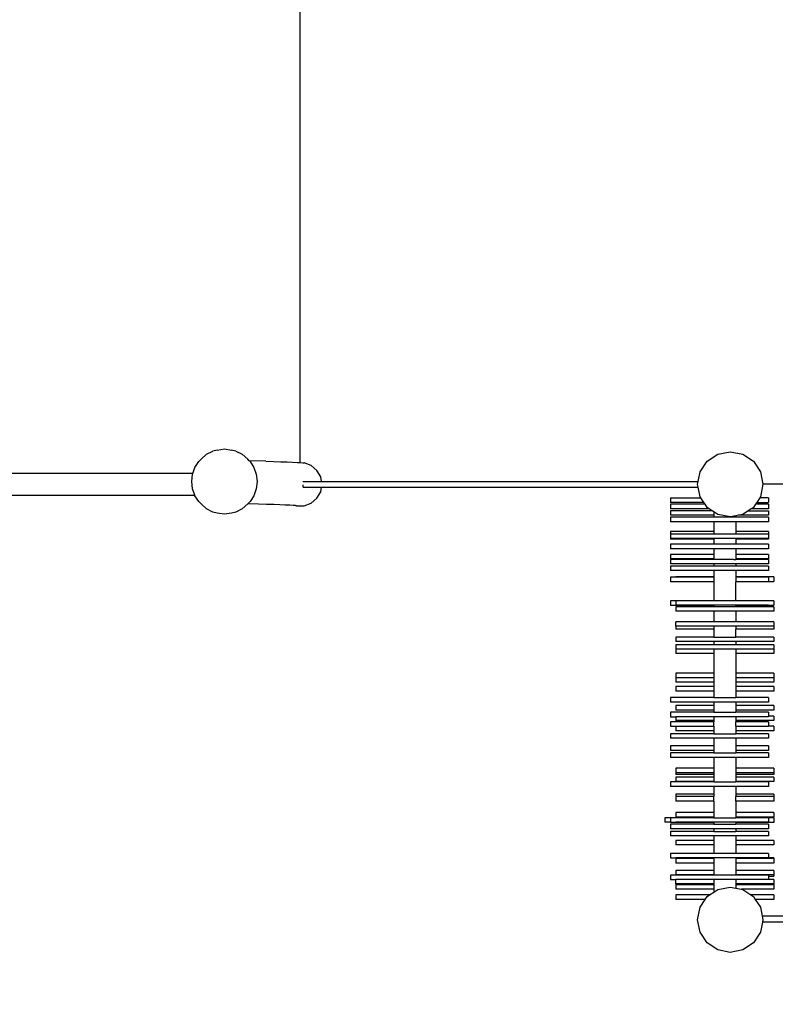
# Model space of a CAD drawing. Units: millimetres. Extents: x -5374 to 5631, y -8390 to 6962.
# Drawn here: x -1557 to -170, y -3212 to -1402 of the extents above; entities that cross this region are included whole.
import ezdxf

# ---------------------------------------------------------------- set-up
doc = ezdxf.new("R2010")
doc.units = ezdxf.units.MM
doc.layers.add('InterSystem - drawing', color=7, linetype='Continuous')
doc.layers.add('InterSystem-dimension', color=7, linetype='Continuous')
doc.styles.add('arial', font='arial.ttf')
doc.dimstyles.new('IS_1-50(mm)', dxfattribs={"dimtxt": 100, "dimasz": 100, "dimexe": 10, "dimexo": 50, "dimgap": 10, "dimtad": 1, "dimdec": 0, "dimrnd": 0.5, "dimzin": 0, "dimtxsty": 'arial', "dimcen": 50, "dimclrd": 256, "dimclre": 256, "dimclrt": 256, "dimadec": 1, "dimazin": 0, "dimtfac": 1, "dimtdec": 0, "dimtmove": 0, "dimatfit": 3, "dimfxl": 0, "dimtolj": 1, "dimtzin": 0, "dimlwd": -1, "dimlwe": -1, "dimarcsym": 0})

# ---------------------------------------------------------------- blocks, each defined once
blk = doc.blocks.new('*D4')
at = {"layer": 'Defpoints', "color": 0, "transparency": 16777216}
for p in [(-3036.6, -2256.1), (3323.2, -2256.1), (3323.2, -3379.1)]:
    blk.add_point(p, dxfattribs=at)
at = {"layer": 'InterSystem-dimension', "transparency": 16777216}
for p, q in [((-3036.6, -2306.1), (-3036.6, -3389.1)), ((3323.2, -2306.1), (3323.2, -3389.1)), ((-2936.6, -3379.1), (3223.2, -3379.1))]:
    blk.add_line(p, q, dxfattribs=at)
for points in [[(-2936.6, -3362.5), (-2936.6, -3395.8), (-3036.6, -3379.1)], [(3223.2, -3362.5), (3223.2, -3395.8), (3323.2, -3379.1)]]:
    blk.add_solid(points, dxfattribs=at)
at = {"layer": 'InterSystem-dimension', "transparency": 16777216, "insert": (143.3, -3318), "char_height": 100, "attachment_point": 5, "style": 'arial'}
blk.add_mtext('\\A1;6360', dxfattribs=at)
blk = doc.blocks.new('*D8')
at = {"layer": 'Defpoints', "color": 0, "transparency": 16777216}
for p in [(-4519.6, -2256.1), (4840.2, -2256.1), (4840.2, -5258.3)]:
    blk.add_point(p, dxfattribs=at)
at = {"layer": 'InterSystem-dimension', "transparency": 16777216}
for p, q in [((-4519.6, -2306.1), (-4519.6, -5268.3)), ((4840.2, -2306.1), (4840.2, -5268.3)), ((-4419.6, -5258.3), (4740.2, -5258.3))]:
    blk.add_line(p, q, dxfattribs=at)
for points in [[(-4419.6, -5241.7), (-4419.6, -5275), (-4519.6, -5258.3)], [(4740.2, -5241.7), (4740.2, -5275), (4840.2, -5258.3)]]:
    blk.add_solid(points, dxfattribs=at)
at = {"layer": 'InterSystem-dimension', "transparency": 16777216, "insert": (160.3, -5197.3), "char_height": 100, "attachment_point": 5, "style": 'arial'}
blk.add_mtext('\\A1;9360', dxfattribs=at)

msp = doc.modelspace()

# ---------------------------------------------------------------- linework, layer by layer
at = {"layer": 'InterSystem - drawing'}
for p, q in [((-1042.3, -2216.1), (-1042.3, -895.5)), ((-1224.4, -2210), (-1214.3, -2200.8)), ((-1214.3, -2200.8), (-1202.5, -2195)), ((-1194.6, -2193.1), (-1202.5, -2195)), ((-1194.6, -2193.1), (-1181.5, -2191)), ((-1181.5, -2191), (-1168.4, -2193.1)), ((-1160.5, -2195), (-1168.4, -2193.1)), ((-1160.5, -2195), (-1148.7, -2200.8)), ((-1148.7, -2200.8), (-1138.6, -2210)), ((-294.9, -2213.6), (-275.4, -2200.6)), ((-275.4, -2200.6), (-252.5, -2196.1)), ((-252.5, -2196.1), (-229.5, -2200.6)), ((-229.5, -2200.6), (-210, -2213.6)), ((-1239.4, -2236.1), (-1235.6, -2225)), ((-1235.6, -2225), (-1228.6, -2214.3)), ((-1224.4, -2210), (-1228.6, -2214.3)), ((-1135.8, -2212.8), (-1138.6, -2210)), ((-1134.4, -2214.3), (-1135.8, -2212.8)), ((-1105.7, -2213.7), (-1135.8, -2212.8)), ((-1134.4, -2214.3), (-1127.4, -2225)), ((-1127.4, -2225), (-1123.1, -2237.6)), ((-1105.7, -2213.7), (-1090.9, -2214.2)), ((-1090.9, -2214.2), (-1077.7, -2214.6)), ((-1077.7, -2214.6), (-1066.2, -2215)), ((-1066.2, -2215), (-1056.6, -2215.4)), ((-1056.6, -2215.4), (-1047.9, -2215.8)), ((-1047.9, -2215.8), (-1042.3, -2216.1)), ((-1042.3, -2216.1), (-1041.5, -2216.1)), ((-1041.5, -2216.1), (-1037.3, -2216.4)), ((-1037.3, -2216.4), (-1035.3, -2216.7)), ((-1022.3, -2221.4), (-1035.3, -2216.7)), ((-1011.6, -2230.4), (-1022.3, -2221.4)), ((-307.9, -2233.1), (-294.9, -2213.6)), ((-210, -2213.6), (-197, -2233.1)), ((-1239.4, -2236.1), (-1749.5, -2236.1)), ((-1241.4, -2251), (-1240, -2237.6)), ((-1240, -2237.6), (-1239.4, -2236.1)), ((-1123.1, -2237.6), (-1121.6, -2251)), ((-1004.7, -2242.4), (-1011.6, -2230.4)), ((-1003.2, -2250.8), (-1004.7, -2242.4)), ((-311.4, -2250.8), (-307.9, -2233.1)), ((-197, -2233.1), (-192.5, -2256.1)), ((-1240, -2264.5), (-1241.4, -2251)), ((-1121.6, -2251), (-1123.1, -2264.5)), ((-1037.1, -2250.8), (-1026.2, -2250.8)), ((-1037.1, -2251.3), (-1037.1, -2250.8)), ((-1037.1, -2261.4), (-1037.1, -2257.3)), ((-1037.1, -2261.4), (-1026.2, -2261.4)), ((-1026.2, -2250.8), (-1016.6, -2250.8)), ((-1026.2, -2261.4), (-1016.6, -2261.4)), ((-1016.6, -2250.8), (-1003.2, -2250.8)), ((-1016.6, -2261.4), (-1003.2, -2261.4)), ((-1004.7, -2269.8), (-1003.2, -2261.4)), ((-1003.2, -2250.8), (-1000.7, -2250.8)), ((-1003.2, -2261.4), (-1000.7, -2261.4)), ((-1000.7, -2250.8), (-994.2, -2250.8)), ((-1000.7, -2261.4), (-994.2, -2261.4)), ((-994.2, -2250.8), (-988.4, -2250.8)), ((-994.2, -2261.4), (-988.4, -2261.4)), ((-988.4, -2250.8), (-983.3, -2250.8)), ((-988.4, -2261.4), (-983.3, -2261.4)), ((-983.3, -2250.8), (-978.7, -2250.8)), ((-983.3, -2261.4), (-978.7, -2261.4)), ((-978.7, -2250.8), (-974.6, -2250.8)), ((-978.7, -2261.4), (-974.6, -2261.4)), ((-974.6, -2250.8), (-970.7, -2250.8)), ((-974.6, -2261.4), (-970.7, -2261.4)), ((-970.7, -2250.8), (-967, -2250.8)), ((-970.7, -2261.4), (-967, -2261.4)), ((-967, -2250.8), (-963.4, -2250.8)), ((-967, -2261.4), (-963.4, -2261.4)), ((-963.4, -2250.8), (-929.9, -2250.8)), ((-963.4, -2261.4), (-929.9, -2261.4)), ((-929.9, -2250.8), (-886, -2250.8)), ((-929.9, -2261.4), (-886, -2261.4)), ((-886, -2250.8), (-834, -2250.8)), ((-886, -2261.4), (-834, -2261.4)), ((-834, -2250.8), (-775.8, -2250.8)), ((-834, -2261.4), (-775.8, -2261.4)), ((-775.8, -2250.8), (-713.7, -2250.8)), ((-775.8, -2261.4), (-713.7, -2261.4)), ((-713.7, -2250.8), (-649.6, -2250.8)), ((-713.7, -2261.4), (-649.6, -2261.4)), ((-649.6, -2250.8), (-585.6, -2250.8)), ((-649.6, -2261.4), (-585.6, -2261.4)), ((-585.6, -2250.8), (-524, -2250.8)), ((-585.6, -2261.4), (-524, -2261.4)), ((-524, -2250.8), (-466.7, -2250.8)), ((-524, -2261.4), (-466.7, -2261.4)), ((-466.7, -2250.8), (-415.9, -2250.8)), ((-466.7, -2261.4), (-415.9, -2261.4)), ((-415.9, -2250.8), (-373.6, -2250.8)), ((-415.9, -2261.4), (-373.6, -2261.4)), ((-373.6, -2250.8), (-342.1, -2250.8)), ((-373.6, -2261.4), (-342.1, -2261.4)), ((-342.1, -2250.8), (-339.2, -2250.8)), ((-342.1, -2261.4), (-339.2, -2261.4)), ((-339.2, -2250.8), (-335.4, -2250.8)), ((-339.2, -2261.4), (-335.4, -2261.4)), ((-335.4, -2250.8), (-330.7, -2250.8)), ((-335.4, -2261.4), (-330.7, -2261.4)), ((-330.7, -2250.8), (-325.2, -2250.8)), ((-330.7, -2261.4), (-325.2, -2261.4)), ((-325.2, -2250.8), (-319.1, -2250.8)), ((-325.2, -2261.4), (-319.1, -2261.4)), ((-319.1, -2250.8), (-312.4, -2250.8)), ((-319.1, -2261.4), (-312.4, -2261.4)), ((-312.5, -2256.1), (-312.4, -2255.8)), ((-312.4, -2256.4), (-312.5, -2256.1)), ((-312.4, -2250.8), (-311.4, -2250.8)), ((-312.4, -2255.8), (-311.4, -2250.8)), ((-311.4, -2261.4), (-312.4, -2256.4)), ((-312.4, -2261.4), (-311.4, -2261.4)), ((-307.9, -2279), (-311.4, -2261.4)), ((-192.5, -2256.1), (-197, -2279)), ((1287.5, -2256.1), (-192.5, -2256.1)), ((-1749.5, -2276.1), (-1235.9, -2276.1)), ((-1235.9, -2276.1), (-1240, -2264.5)), ((-1235.6, -2277), (-1235.9, -2276.1)), ((-1228.6, -2287.8), (-1235.6, -2277)), ((-1127.4, -2277), (-1134.4, -2287.8)), ((-1123.1, -2264.5), (-1127.4, -2277)), ((-1011.6, -2281.8), (-1004.7, -2269.8)), ((-306.6, -2281), (-307.9, -2279)), ((-197, -2279), (-198.4, -2281)), ((-1224.4, -2292), (-1228.6, -2287.8)), ((-1214.3, -2301.2), (-1224.4, -2292)), ((-1138.6, -2292), (-1148.7, -2301.2)), ((-1134.4, -2287.8), (-1138.6, -2291.9)), ((-1138.6, -2291.9), (-1138.6, -2292)), ((-1118.6, -2292.5), (-1138.6, -2291.9)), ((-1103.9, -2293), (-1118.6, -2292.5)), ((-1091, -2293.4), (-1103.9, -2293)), ((-1079.7, -2293.8), (-1091, -2293.4)), ((-1070.2, -2294.2), (-1079.7, -2293.8)), ((-1061.6, -2294.6), (-1070.2, -2294.2)), ((-1055.3, -2294.9), (-1061.6, -2294.6)), ((-1051.1, -2295.2), (-1055.3, -2294.9)), ((-1052.2, -2294.4), (-1051.7, -2294.6)), ((-1049.2, -2295.5), (-1051.1, -2295.2)), ((-1050.8, -2294.9), (-1049.2, -2295.5)), ((-1049.2, -2295.5), (-1035.3, -2295.5)), ((-1035.3, -2295.5), (-1022.3, -2290.7)), ((-1022.3, -2290.7), (-1011.6, -2281.8)), ((-362.5, -2281), (-362.5, -2289.4)), ((-362.5, -2281), (-306.6, -2281)), ((-301, -2289.4), (-362.5, -2289.4)), ((-362.5, -2292.8), (-362.5, -2301.2)), ((-298.7, -2292.8), (-362.5, -2292.8)), ((-301, -2289.4), (-306.6, -2281)), ((-298.7, -2292.8), (-301, -2289.4)), ((-294.9, -2298.5), (-298.7, -2292.8)), ((-206.3, -2292.8), (-210, -2298.5)), ((-203.9, -2289.4), (-206.3, -2292.8)), ((-182.5, -2292.8), (-206.3, -2292.8)), ((-198.4, -2281), (-203.9, -2289.4)), ((-203.9, -2289.4), (-182.5, -2289.4)), ((-182.5, -2281), (-198.4, -2281)), ((-182.5, -2281), (-182.5, -2289.4)), ((-182.5, -2292.8), (-182.5, -2301.2)), ((-1202.5, -2307), (-1214.3, -2301.2)), ((-1194.6, -2309), (-1202.5, -2307)), ((-1181.5, -2311), (-1194.6, -2309)), ((-1168.4, -2309), (-1181.5, -2311)), ((-1160.5, -2307), (-1168.4, -2309)), ((-1148.7, -2301.2), (-1160.5, -2307)), ((-290.9, -2301.2), (-362.5, -2301.2)), ((-362.5, -2304.7), (-362.5, -2313)), ((-285.7, -2304.7), (-362.5, -2304.7)), ((-282.5, -2313), (-362.5, -2313)), ((-290.9, -2301.2), (-294.9, -2298.5)), ((-285.7, -2304.7), (-290.9, -2301.2)), ((-282.5, -2306.8), (-285.7, -2304.7)), ((-275.4, -2311.5), (-282.5, -2306.8)), ((-282.5, -2306.8), (-282.5, -2313)), ((-282.5, -2313), (-282.5, -2316.3)), ((-252.5, -2316.1), (-275.4, -2311.5)), ((-242.5, -2314.1), (-252.5, -2316.1)), ((-237.2, -2313), (-242.5, -2314.1)), ((-242.5, -2314.1), (-242.5, -2316.3)), ((-229.5, -2311.5), (-237.2, -2313)), ((-182.5, -2313), (-237.2, -2313)), ((-219.3, -2304.7), (-229.5, -2311.5)), ((-214.1, -2301.2), (-219.3, -2304.7)), ((-219.3, -2304.7), (-182.5, -2304.7)), ((-210, -2298.5), (-214.1, -2301.2)), ((-182.5, -2301.2), (-214.1, -2301.2)), ((-182.5, -2304.7), (-182.5, -2313)), ((-362.5, -2316.3), (-362.5, -2316.4)), ((-282.5, -2316.3), (-362.5, -2316.3)), ((-362.5, -2316.4), (-362.5, -2324.8)), ((-282.5, -2316.4), (-362.5, -2316.4)), ((-282.5, -2324.8), (-362.5, -2324.8)), ((-282.5, -2316.3), (-282.5, -2316.4)), ((-242.5, -2316.4), (-282.5, -2316.4)), ((-282.5, -2324.8), (-282.5, -2342.8)), ((-242.5, -2324.8), (-282.5, -2324.8)), ((-242.5, -2316.3), (-242.5, -2316.4)), ((-182.5, -2316.3), (-242.5, -2316.3)), ((-182.5, -2316.4), (-242.5, -2316.4)), ((-242.5, -2324.8), (-242.5, -2342.8)), ((-182.5, -2324.8), (-242.5, -2324.8)), ((-182.5, -2316.3), (-182.5, -2316.4)), ((-182.5, -2316.4), (-182.5, -2324.8)), ((-362.5, -2342.8), (-362.5, -2347.5)), ((-282.5, -2342.8), (-362.5, -2342.8)), ((-362.5, -2347.5), (-362.5, -2355.8)), ((-282.5, -2347.5), (-362.5, -2347.5)), ((-282.5, -2342.8), (-282.5, -2347.5)), ((-242.5, -2347.5), (-282.5, -2347.5)), ((-242.5, -2342.8), (-242.5, -2347.5)), ((-182.5, -2342.8), (-242.5, -2342.8)), ((-182.5, -2347.5), (-242.5, -2347.5)), ((-182.5, -2342.8), (-182.5, -2347.5)), ((-182.5, -2347.5), (-182.5, -2355.8)), ((-362.5, -2355.8), (-362.5, -2357.1)), ((-282.5, -2355.8), (-362.5, -2355.8)), ((-282.5, -2357.1), (-362.5, -2357.1)), ((-362.5, -2366.3), (-362.5, -2374.6)), ((-282.5, -2366.3), (-362.5, -2366.3)), ((-282.5, -2355.8), (-282.5, -2357.1)), ((-242.5, -2355.8), (-282.5, -2355.8)), ((-282.5, -2357.1), (-282.5, -2366.3)), ((-242.5, -2366.3), (-282.5, -2366.3)), ((-242.5, -2355.8), (-242.5, -2357.1)), ((-182.5, -2355.8), (-242.5, -2355.8)), ((-242.5, -2357.1), (-242.5, -2366.3)), ((-182.5, -2357.1), (-242.5, -2357.1)), ((-182.5, -2366.3), (-242.5, -2366.3)), ((-182.5, -2355.8), (-182.5, -2357.1)), ((-182.5, -2366.3), (-182.5, -2374.6)), ((-282.5, -2374.6), (-362.5, -2374.6)), ((-362.5, -2384.9), (-362.5, -2393.3)), ((-282.5, -2384.9), (-362.5, -2384.9)), ((-282.5, -2374.6), (-282.5, -2384.9)), ((-242.5, -2374.6), (-282.5, -2374.6)), ((-282.5, -2384.9), (-282.5, -2393.3)), ((-242.5, -2374.6), (-242.5, -2384.9)), ((-182.5, -2374.6), (-242.5, -2374.6)), ((-242.5, -2384.9), (-242.5, -2393.3)), ((-182.5, -2384.9), (-242.5, -2384.9)), ((-182.5, -2384.9), (-182.5, -2393.3)), ((-282.5, -2393.3), (-362.5, -2393.3)), ((-362.5, -2394.1), (-362.5, -2402.5)), ((-282.5, -2394.1), (-362.5, -2394.1)), ((-282.5, -2402.5), (-362.5, -2402.5)), ((-362.5, -2406.3), (-362.5, -2414.6)), ((-282.5, -2406.3), (-362.5, -2406.3)), ((-282.5, -2393.3), (-282.5, -2394.1)), ((-279.2, -2394.1), (-282.5, -2394.1)), ((-282.5, -2402.5), (-282.5, -2406.3)), ((-242.5, -2402.5), (-282.5, -2402.5)), ((-242.5, -2406.3), (-282.5, -2406.3)), ((-245.8, -2394.1), (-279.2, -2394.1)), ((-245.8, -2394.1), (-242.5, -2394.1)), ((-242.5, -2393.3), (-242.5, -2394.1)), ((-182.5, -2393.3), (-242.5, -2393.3)), ((-182.5, -2394.1), (-242.5, -2394.1)), ((-242.5, -2402.5), (-242.5, -2406.3)), ((-182.5, -2402.5), (-242.5, -2402.5)), ((-182.5, -2406.3), (-242.5, -2406.3)), ((-182.5, -2394.1), (-182.5, -2402.5)), ((-182.5, -2406.3), (-182.5, -2414.6)), ((-282.5, -2414.6), (-362.5, -2414.6)), ((-282.5, -2414.6), (-282.5, -2426.3)), ((-242.5, -2414.6), (-282.5, -2414.6)), ((-242.5, -2414.6), (-242.5, -2426.3)), ((-182.5, -2414.6), (-242.5, -2414.6)), ((-362.5, -2426.7), (-362.5, -2435)), ((-352.5, -2426.7), (-362.5, -2426.7)), ((-282.5, -2435), (-362.5, -2435)), ((-352.5, -2426.3), (-352.5, -2426.7)), ((-282.5, -2426.3), (-352.5, -2426.3)), ((-282.5, -2426.7), (-352.5, -2426.7)), ((-282.5, -2426.3), (-282.5, -2426.7)), ((-282.5, -2426.7), (-282.5, -2435)), ((-282.5, -2435), (-282.5, -2470.1)), ((-242.5, -2426.3), (-242.5, -2426.7)), ((-172.5, -2426.3), (-242.5, -2426.3)), ((-242.5, -2426.7), (-242.5, -2435)), ((-182.5, -2426.7), (-242.5, -2426.7)), ((-182.5, -2435), (-242.5, -2435)), ((-242.5, -2470.1), (-242.5, -2435)), ((-182.5, -2426.7), (-182.5, -2434.7)), ((-182.5, -2434.7), (-172.5, -2434.7)), ((-182.5, -2434.7), (-182.5, -2435)), ((-172.5, -2426.3), (-172.5, -2434.7)), ((-352.5, -2470.4), (-362.5, -2470.4)), ((-362.5, -2470.4), (-362.5, -2478.8)), ((-352.5, -2470.1), (-352.5, -2470.4)), ((-282.5, -2470.1), (-352.5, -2470.1)), ((-352.5, -2470.4), (-352.5, -2478.4)), ((-282.5, -2478.4), (-352.5, -2478.4)), ((-242.5, -2470.1), (-282.5, -2470.1)), ((-282.5, -2478.4), (-282.5, -2478.8)), ((-242.5, -2478.4), (-282.5, -2478.4)), ((-172.5, -2470.1), (-242.5, -2470.1)), ((-242.5, -2478.4), (-242.5, -2478.8)), ((-182.5, -2478.4), (-242.5, -2478.4)), ((-182.5, -2478.4), (-182.5, -2478.8)), ((-182.5, -2478.4), (-172.5, -2478.4)), ((-172.5, -2470.1), (-172.5, -2478.4)), ((-282.5, -2478.8), (-362.5, -2478.8)), ((-352.5, -2481.1), (-352.5, -2489.4)), ((-282.5, -2481.1), (-352.5, -2481.1)), ((-282.5, -2489.4), (-352.5, -2489.4)), ((-282.5, -2478.8), (-282.5, -2481.1)), ((-242.5, -2481.1), (-282.5, -2481.1)), ((-282.5, -2489.4), (-282.5, -2508.5)), ((-242.5, -2489.4), (-282.5, -2489.4)), ((-182.5, -2478.8), (-242.5, -2478.8)), ((-242.5, -2481.1), (-242.5, -2478.8)), ((-172.5, -2481.1), (-242.5, -2481.1)), ((-242.5, -2489.4), (-242.5, -2508.5)), ((-172.5, -2489.4), (-242.5, -2489.4)), ((-172.5, -2481.1), (-172.5, -2489.4)), ((-352.5, -2516.8), (-352.5, -2508.5)), ((-282.5, -2508.5), (-352.5, -2508.5)), ((-242.5, -2508.5), (-282.5, -2508.5)), ((-172.5, -2508.5), (-242.5, -2508.5)), ((-172.5, -2508.5), (-172.5, -2516.8)), ((-352.5, -2516.8), (-352.5, -2522.5)), ((-282.5, -2516.8), (-352.5, -2516.8)), ((-282.5, -2522.5), (-352.5, -2522.5)), ((-282.5, -2516.8), (-282.5, -2522.5)), ((-242.5, -2516.8), (-282.5, -2516.8)), ((-282.5, -2522.5), (-282.5, -2536.9)), ((-242.5, -2516.8), (-242.5, -2522.5)), ((-172.5, -2516.8), (-242.5, -2516.8)), ((-172.5, -2522.5), (-242.5, -2522.5)), ((-242.5, -2536.9), (-242.5, -2522.5)), ((-172.5, -2516.8), (-172.5, -2522.5)), ((-352.5, -2536.9), (-352.5, -2545.2)), ((-282.5, -2536.9), (-352.5, -2536.9)), ((-282.5, -2545.2), (-352.5, -2545.2)), ((-282.5, -2550.8), (-352.5, -2550.8)), ((-352.5, -2550.8), (-352.5, -2559.1)), ((-282.5, -2536.9), (-242.5, -2536.9)), ((-282.5, -2545.2), (-282.5, -2550.8)), ((-242.5, -2545.2), (-282.5, -2545.2)), ((-242.5, -2550.8), (-282.5, -2550.8)), ((-172.5, -2536.9), (-242.5, -2536.9)), ((-242.5, -2545.2), (-242.5, -2550.8)), ((-172.5, -2545.2), (-242.5, -2545.2)), ((-172.5, -2550.8), (-242.5, -2550.8)), ((-172.5, -2536.9), (-172.5, -2545.2)), ((-172.5, -2550.8), (-172.5, -2559.1)), ((-352.5, -2559.1), (-352.5, -2566.9)), ((-282.5, -2559.1), (-352.5, -2559.1)), ((-282.5, -2566.9), (-352.5, -2566.9)), ((-282.5, -2559.1), (-282.5, -2566.9)), ((-242.5, -2559.1), (-282.5, -2559.1)), ((-282.5, -2566.9), (-282.5, -2603.1)), ((-242.5, -2559.1), (-242.5, -2566.9)), ((-172.5, -2559.1), (-242.5, -2559.1)), ((-242.5, -2566.9), (-242.5, -2603.1)), ((-172.5, -2566.9), (-242.5, -2566.9)), ((-172.5, -2559.1), (-172.5, -2566.9)), ((-352.5, -2603.1), (-352.5, -2611.4)), ((-282.5, -2603.1), (-352.5, -2603.1)), ((-282.5, -2603.1), (-282.5, -2611.4)), ((-242.5, -2603.1), (-242.5, -2611.4)), ((-172.5, -2603.1), (-242.5, -2603.1)), ((-172.5, -2603.1), (-172.5, -2611.4)), ((-352.5, -2611.4), (-352.5, -2619.8)), ((-282.5, -2611.4), (-352.5, -2611.4)), ((-282.5, -2619.8), (-352.5, -2619.8)), ((-282.5, -2611.4), (-282.5, -2619.8)), ((-282.5, -2619.8), (-282.5, -2627.7)), ((-172.5, -2611.4), (-242.5, -2611.4)), ((-242.5, -2611.4), (-242.5, -2619.8)), ((-242.5, -2619.8), (-242.5, -2627.7)), ((-172.5, -2619.8), (-242.5, -2619.8)), ((-172.5, -2611.4), (-172.5, -2619.8)), ((-352.5, -2627.7), (-352.5, -2636.1)), ((-282.5, -2627.7), (-352.5, -2627.7)), ((-282.5, -2636.1), (-352.5, -2636.1)), ((-282.5, -2627.7), (-282.5, -2636.1)), ((-282.5, -2636.1), (-282.5, -2647.7)), ((-242.5, -2627.7), (-242.5, -2636.1)), ((-172.5, -2627.7), (-242.5, -2627.7)), ((-242.5, -2636.1), (-242.5, -2647.7)), ((-172.5, -2636.1), (-242.5, -2636.1)), ((-172.5, -2627.7), (-172.5, -2636.1)), ((-362.5, -2647.7), (-362.5, -2656.1)), ((-282.5, -2647.7), (-362.5, -2647.7)), ((-282.5, -2656.1), (-362.5, -2656.1)), ((-282.5, -2647.7), (-242.5, -2647.7)), ((-282.5, -2656.1), (-282.5, -2662.4)), ((-242.5, -2656.1), (-282.5, -2656.1)), ((-182.5, -2647.7), (-242.5, -2647.7)), ((-242.5, -2656.1), (-242.5, -2662.4)), ((-182.5, -2656.1), (-242.5, -2656.1)), ((-182.5, -2647.7), (-182.5, -2656.1)), ((-362.5, -2674.9), (-362.5, -2683.2)), ((-282.5, -2674.9), (-362.5, -2674.9)), ((-352.5, -2662.4), (-352.5, -2670.8)), ((-282.5, -2662.4), (-352.5, -2662.4)), ((-282.5, -2670.8), (-352.5, -2670.8)), ((-282.5, -2662.4), (-282.5, -2670.8)), ((-282.5, -2670.8), (-282.5, -2674.9)), ((-282.5, -2674.9), (-242.5, -2674.9)), ((-242.5, -2662.4), (-242.5, -2670.8)), ((-172.5, -2662.4), (-242.5, -2662.4)), ((-242.5, -2670.8), (-242.5, -2674.9)), ((-172.5, -2670.8), (-242.5, -2670.8)), ((-182.5, -2674.9), (-242.5, -2674.9)), ((-182.5, -2674.9), (-182.5, -2681.9)), ((-172.5, -2662.4), (-172.5, -2670.8)), ((-362.5, -2683.2), (-352.5, -2683.2)), ((-362.5, -2692.3), (-362.5, -2700.7)), ((-282.5, -2692.3), (-362.5, -2692.3)), ((-352.5, -2683.2), (-352.5, -2690.3)), ((-282.5, -2683.2), (-352.5, -2683.2)), ((-282.5, -2690.3), (-352.5, -2690.3)), ((-282.5, -2683.2), (-282.5, -2690.3)), ((-242.5, -2683.2), (-282.5, -2683.2)), ((-282.5, -2690.3), (-282.5, -2692.3)), ((-282.5, -2700.7), (-282.5, -2692.3)), ((-242.5, -2683.2), (-242.5, -2690.3)), ((-182.5, -2683.2), (-242.5, -2683.2)), ((-242.5, -2690.3), (-242.5, -2692.3)), ((-172.5, -2690.3), (-242.5, -2690.3)), ((-242.5, -2700.7), (-242.5, -2692.3)), ((-182.5, -2692.3), (-242.5, -2692.3)), ((-172.5, -2681.9), (-182.5, -2681.9)), ((-182.5, -2681.9), (-182.5, -2683.2)), ((-182.5, -2692.3), (-182.5, -2700.7)), ((-172.5, -2681.9), (-172.5, -2690.3)), ((-362.5, -2700.7), (-352.5, -2700.7)), ((-352.5, -2700.7), (-352.5, -2709.1)), ((-352.5, -2700.7), (-282.5, -2700.7)), ((-282.5, -2709.1), (-352.5, -2709.1)), ((-282.5, -2700.7), (-282.5, -2709.1)), ((-282.5, -2709.1), (-282.5, -2714.5)), ((-242.5, -2700.7), (-242.5, -2709.1)), ((-242.5, -2700.7), (-182.5, -2700.7)), ((-242.5, -2709.1), (-242.5, -2714.5)), ((-172.5, -2709.1), (-242.5, -2709.1)), ((-172.5, -2700.7), (-182.5, -2700.7)), ((-172.5, -2700.7), (-172.5, -2709.1)), ((-362.5, -2714.5), (-362.5, -2722.8)), ((-282.5, -2714.5), (-362.5, -2714.5)), ((-282.5, -2722.8), (-362.5, -2722.8)), ((-282.5, -2714.5), (-242.5, -2714.5)), ((-282.5, -2722.8), (-282.5, -2736.9)), ((-242.5, -2722.8), (-282.5, -2722.8)), ((-182.5, -2714.5), (-242.5, -2714.5)), ((-242.5, -2722.8), (-242.5, -2736.9)), ((-182.5, -2722.8), (-242.5, -2722.8)), ((-182.5, -2714.5), (-182.5, -2722.8)), ((-362.5, -2736.9), (-362.5, -2745.2)), ((-282.5, -2736.9), (-362.5, -2736.9)), ((-282.5, -2745.2), (-362.5, -2745.2)), ((-362.5, -2749.6), (-362.5, -2758)), ((-282.5, -2749.6), (-362.5, -2749.6)), ((-282.5, -2736.9), (-282.5, -2745.2)), ((-282.5, -2745.2), (-282.5, -2749.6)), ((-282.5, -2749.6), (-242.5, -2749.6)), ((-242.5, -2736.9), (-242.5, -2745.2)), ((-182.5, -2736.9), (-242.5, -2736.9)), ((-242.5, -2745.2), (-242.5, -2749.6)), ((-182.5, -2745.2), (-242.5, -2745.2)), ((-182.5, -2749.6), (-242.5, -2749.6)), ((-182.5, -2736.9), (-182.5, -2745.2)), ((-182.5, -2749.6), (-182.5, -2758)), ((-282.5, -2758), (-362.5, -2758)), ((-282.5, -2758), (-282.5, -2777.7)), ((-242.5, -2758), (-282.5, -2758)), ((-242.5, -2758), (-242.5, -2777.7)), ((-182.5, -2758), (-242.5, -2758)), ((-282.5, -2777.7), (-352.5, -2777.7)), ((-352.5, -2777.7), (-352.5, -2786.1)), ((-352.5, -2786.1), (-352.5, -2789.6)), ((-282.5, -2786.1), (-352.5, -2786.1)), ((-282.5, -2777.7), (-282.5, -2786.1)), ((-282.5, -2786.1), (-282.5, -2789.6)), ((-242.5, -2777.7), (-242.5, -2786.1)), ((-172.5, -2777.7), (-242.5, -2777.7)), ((-172.5, -2786.1), (-242.5, -2786.1)), ((-242.5, -2786.1), (-242.5, -2789.6)), ((-172.5, -2777.7), (-172.5, -2786.1)), ((-172.5, -2786.1), (-172.5, -2789.6)), ((-362.5, -2803), (-362.5, -2811.4)), ((-282.5, -2803), (-362.5, -2803)), ((-282.5, -2789.6), (-352.5, -2789.6)), ((-352.5, -2794), (-352.5, -2802.4)), ((-282.5, -2794), (-352.5, -2794)), ((-282.5, -2802.4), (-352.5, -2802.4)), ((-282.5, -2789.6), (-282.5, -2794)), ((-282.5, -2794), (-282.5, -2802.4)), ((-282.5, -2802.4), (-282.5, -2803)), ((-282.5, -2803), (-242.5, -2803)), ((-242.5, -2789.6), (-242.5, -2794)), ((-172.5, -2789.6), (-242.5, -2789.6)), ((-242.5, -2794), (-242.5, -2802.4)), ((-172.5, -2794), (-242.5, -2794)), ((-242.5, -2802.4), (-242.5, -2803)), ((-172.5, -2802.4), (-242.5, -2802.4)), ((-182.5, -2803), (-242.5, -2803)), ((-182.5, -2803), (-182.5, -2811.4)), ((-172.5, -2794), (-172.5, -2802.4)), ((-282.5, -2811.4), (-362.5, -2811.4)), ((-282.5, -2811.4), (-282.5, -2825.3)), ((-242.5, -2811.4), (-282.5, -2811.4)), ((-242.5, -2811.4), (-242.5, -2825.3)), ((-182.5, -2811.4), (-242.5, -2811.4)), ((-352.5, -2825.3), (-352.5, -2829.8)), ((-282.5, -2825.3), (-352.5, -2825.3)), ((-352.5, -2829.8), (-352.5, -2838.1)), ((-282.5, -2829.8), (-352.5, -2829.8)), ((-282.5, -2838.1), (-352.5, -2838.1)), ((-282.5, -2825.3), (-282.5, -2829.8)), ((-282.5, -2838.1), (-282.5, -2829.8)), ((-282.5, -2838.1), (-282.5, -2859.1)), ((-242.5, -2825.3), (-242.5, -2829.8)), ((-172.5, -2825.3), (-242.5, -2825.3)), ((-172.5, -2829.8), (-242.5, -2829.8)), ((-242.5, -2838.1), (-242.5, -2829.8)), ((-242.5, -2838.1), (-242.5, -2859.1)), ((-172.5, -2838.1), (-242.5, -2838.1)), ((-172.5, -2825.3), (-172.5, -2829.8)), ((-172.5, -2829.8), (-172.5, -2838.1)), ((-372.5, -2868.7), (-372.5, -2877.1)), ((-362.5, -2868.7), (-372.5, -2868.7)), ((-362.5, -2868.7), (-362.5, -2877.1)), ((-282.5, -2868.7), (-362.5, -2868.7)), ((-352.5, -2859.1), (-352.5, -2867.4)), ((-282.5, -2859.1), (-352.5, -2859.1)), ((-282.5, -2867.4), (-352.5, -2867.4)), ((-282.5, -2859.1), (-282.5, -2867.4)), ((-282.5, -2867.4), (-282.5, -2868.7)), ((-282.5, -2868.7), (-242.5, -2868.7)), ((-242.5, -2859.1), (-242.5, -2867.4)), ((-172.5, -2859.1), (-242.5, -2859.1)), ((-242.5, -2867.4), (-242.5, -2868.7)), ((-172.5, -2867.4), (-242.5, -2867.4)), ((-182.5, -2868.7), (-242.5, -2868.7)), ((-182.5, -2868.7), (-182.5, -2869.1)), ((-172.5, -2869.1), (-182.5, -2869.1)), ((-182.5, -2869.1), (-182.5, -2877.1)), ((-172.5, -2859.1), (-172.5, -2867.4)), ((-172.5, -2869.1), (-172.5, -2877.5)), ((-362.5, -2877.1), (-372.5, -2877.1)), ((-362.5, -2877.1), (-352.5, -2877.1)), ((-362.5, -2880.8), (-362.5, -2889.2)), ((-282.5, -2880.8), (-362.5, -2880.8)), ((-282.5, -2889.2), (-362.5, -2889.2)), ((-362.5, -2893.9), (-362.5, -2902.3)), ((-282.5, -2893.9), (-362.5, -2893.9)), ((-352.5, -2877.1), (-352.5, -2877.5)), ((-282.5, -2877.1), (-352.5, -2877.1)), ((-282.5, -2877.5), (-352.5, -2877.5)), ((-282.5, -2877.1), (-282.5, -2877.5)), ((-242.5, -2877.1), (-282.5, -2877.1)), ((-282.5, -2877.5), (-282.5, -2880.8)), ((-282.5, -2880.8), (-242.5, -2880.8)), ((-282.5, -2889.2), (-282.5, -2893.9)), ((-242.5, -2889.2), (-282.5, -2889.2)), ((-282.5, -2893.9), (-242.5, -2893.9)), ((-242.5, -2877.1), (-242.5, -2877.5)), ((-182.5, -2877.1), (-242.5, -2877.1)), ((-242.5, -2877.5), (-242.5, -2880.8)), ((-172.5, -2877.5), (-242.5, -2877.5)), ((-182.5, -2880.8), (-242.5, -2880.8)), ((-242.5, -2889.2), (-242.5, -2893.9)), ((-182.5, -2889.2), (-242.5, -2889.2)), ((-182.5, -2893.9), (-242.5, -2893.9)), ((-182.5, -2880.8), (-182.5, -2889.2)), ((-182.5, -2893.9), (-182.5, -2902.3)), ((-282.5, -2902.3), (-362.5, -2902.3)), ((-352.5, -2910.5), (-352.5, -2918.8)), ((-282.5, -2910.5), (-352.5, -2910.5)), ((-282.5, -2902.3), (-282.5, -2910.5)), ((-242.5, -2902.3), (-282.5, -2902.3)), ((-282.5, -2910.5), (-282.5, -2917.1)), ((-242.5, -2902.3), (-242.5, -2910.5)), ((-182.5, -2902.3), (-242.5, -2902.3)), ((-242.5, -2910.5), (-242.5, -2917.1)), ((-172.5, -2910.5), (-242.5, -2910.5)), ((-172.5, -2910.5), (-172.5, -2918.8)), ((-282.5, -2918.8), (-352.5, -2918.8)), ((-282.5, -2917.1), (-282.5, -2918.8)), ((-282.5, -2918.8), (-282.5, -2934.3)), ((-242.5, -2917.1), (-242.5, -2918.8)), ((-242.5, -2918.8), (-242.5, -2934.3)), ((-172.5, -2918.8), (-242.5, -2918.8)), ((-362.5, -2934.3), (-362.5, -2942.6)), ((-282.5, -2934.3), (-362.5, -2934.3)), ((-362.5, -2942.6), (-352.5, -2942.6)), ((-352.5, -2942.6), (-352.5, -2943.8)), ((-282.5, -2942.6), (-352.5, -2942.6)), ((-282.5, -2943.8), (-352.5, -2943.8)), ((-352.5, -2943.8), (-352.5, -2952.2)), ((-242.5, -2934.3), (-282.5, -2934.3)), ((-282.5, -2942.6), (-282.5, -2943.8)), ((-242.5, -2942.6), (-282.5, -2942.6)), ((-282.5, -2943.8), (-282.5, -2952.2)), ((-182.5, -2934.3), (-242.5, -2934.3)), ((-242.5, -2942.6), (-242.5, -2943.8)), ((-182.5, -2942.6), (-242.5, -2942.6)), ((-242.5, -2943.8), (-242.5, -2952.2)), ((-172.5, -2943.8), (-242.5, -2943.8)), ((-182.5, -2934.3), (-182.5, -2942.5)), ((-172.5, -2942.5), (-182.5, -2942.5)), ((-182.5, -2942.5), (-182.5, -2942.6)), ((-172.5, -2942.5), (-172.5, -2943.8)), ((-172.5, -2943.8), (-172.5, -2952.2)), ((-282.5, -2952.2), (-352.5, -2952.2)), ((-282.5, -2965.4), (-352.5, -2965.4)), ((-352.5, -2965.4), (-352.5, -2973.8)), ((-282.5, -2952.2), (-282.5, -2965.4)), ((-282.5, -2965.4), (-282.5, -2973.8)), ((-242.5, -2952.2), (-242.5, -2965.4)), ((-172.5, -2952.2), (-242.5, -2952.2)), ((-242.5, -2965.4), (-242.5, -2973.8)), ((-172.5, -2965.4), (-242.5, -2965.4)), ((-172.5, -2965.4), (-172.5, -2973.8)), ((-362.5, -2974), (-362.5, -2982.3)), ((-352.5, -2974), (-362.5, -2974)), ((-362.5, -2982.3), (-352.5, -2982.3)), ((-352.5, -2973.8), (-352.5, -2974)), ((-282.5, -2973.8), (-352.5, -2973.8)), ((-282.5, -2974), (-352.5, -2974)), ((-352.5, -2990.5), (-352.5, -2982.3)), ((-282.5, -2982.3), (-352.5, -2982.3)), ((-282.5, -2973.8), (-282.5, -2974)), ((-242.5, -2974), (-282.5, -2974)), ((-282.5, -2982.3), (-282.5, -2990.5)), ((-242.5, -2982.3), (-282.5, -2982.3)), ((-242.5, -2973.8), (-242.5, -2974)), ((-172.5, -2973.8), (-242.5, -2973.8)), ((-182.5, -2974), (-242.5, -2974)), ((-242.5, -2982.3), (-242.5, -2990.5)), ((-182.5, -2982.3), (-242.5, -2982.3)), ((-182.5, -2974), (-182.5, -2975.9)), ((-182.5, -2975.9), (-172.5, -2975.9)), ((-182.5, -2975.9), (-182.5, -2982.1)), ((-172.5, -2982.1), (-182.5, -2982.1)), ((-182.5, -2982.1), (-182.5, -2982.3)), ((-172.5, -2973.8), (-172.5, -2975.9)), ((-172.5, -2982.1), (-172.5, -2990.5)), ((-352.5, -2990.5), (-352.5, -2991.9)), ((-282.5, -2990.5), (-352.5, -2990.5)), ((-352.5, -2991.9), (-352.5, -3000.2)), ((-282.5, -2991.9), (-352.5, -2991.9)), ((-282.5, -3000.2), (-352.5, -3000.2)), ((-282.5, -2990.5), (-282.5, -2991.9)), ((-282.5, -2991.9), (-282.5, -3000.2)), ((-282.5, -3000.2), (-282.5, -3005.3)), ((-282.5, -3005.3), (-275.4, -3000.6)), ((-275.4, -3000.6), (-252.5, -2996.1)), ((-252.5, -2996.1), (-242.5, -2998.1)), ((-242.5, -2990.5), (-242.5, -2991.9)), ((-172.5, -2990.5), (-242.5, -2990.5)), ((-242.5, -2991.9), (-242.5, -2998.1)), ((-172.5, -2991.9), (-242.5, -2991.9)), ((-242.5, -2998.1), (-231.7, -3000.2)), ((-231.7, -3000.2), (-229.5, -3000.6)), ((-172.5, -3000.2), (-231.7, -3000.2)), ((-229.5, -3000.6), (-214.5, -3010.7)), ((-172.5, -2990.5), (-172.5, -2991.9)), ((-172.5, -2991.9), (-172.5, -3000.2)), ((-352.5, -3010.7), (-352.5, -3019)), ((-290.4, -3010.7), (-352.5, -3010.7)), ((-298.5, -3019), (-352.5, -3019)), ((-307.9, -3033.1), (-298.5, -3019)), ((-298.5, -3019), (-294.9, -3013.6)), ((-294.9, -3013.6), (-290.4, -3010.7)), ((-290.4, -3010.7), (-282.5, -3005.3)), ((-214.5, -3010.7), (-210, -3013.6)), ((-172.5, -3010.7), (-214.5, -3010.7)), ((-210, -3013.6), (-206.5, -3019)), ((-206.5, -3019), (-197, -3033.1)), ((-172.5, -3019), (-206.5, -3019)), ((-172.5, -3010.7), (-172.5, -3019)), ((-312.5, -3056.1), (-307.9, -3033.1)), ((-197, -3033.1), (-193.8, -3049.6)), ((-307.9, -3079), (-312.5, -3056.1)), ((-188.3, -3049.6), (-193.8, -3049.6)), ((-193.8, -3049.6), (-192.5, -3056.1)), ((-192.5, -3056.1), (-193.4, -3060.6)), ((-183.6, -3049.6), (-188.3, -3049.6)), ((-179.7, -3049.6), (-183.6, -3049.6)), ((-176.8, -3049.6), (-179.7, -3049.6)), ((-144.9, -3049.6), (-176.8, -3049.6)), ((-193.4, -3060.6), (-197, -3079)), ((-188.3, -3060.6), (-193.4, -3060.6)), ((-183.6, -3060.6), (-188.3, -3060.6)), ((-179.7, -3060.6), (-183.6, -3060.6)), ((-176.8, -3060.6), (-179.7, -3060.6)), ((-144.9, -3060.6), (-176.8, -3060.6)), ((-294.9, -3098.5), (-307.9, -3079)), ((-197, -3079), (-210, -3098.5)), ((-275.4, -3111.5), (-294.9, -3098.5)), ((-252.5, -3116.1), (-275.4, -3111.5)), ((-229.5, -3111.5), (-252.5, -3116.1)), ((-210, -3098.5), (-229.5, -3111.5))]:
    msp.add_line(p, q, dxfattribs=at)

# ---------------------------------------------------------------- dimensions: what is measured, and where the dimension line sits
at = {"layer": 'InterSystem-dimension'}
for base, p1, p2, picture, middle in [((4840.2, -5258.3), (-4519.6, -2256.1), (4840.2, -2256.1), '*D8', (160.3, -5197.3)), ((3323.2, -3379.1), (-3036.6, -2256.1), (3323.2, -2256.1), '*D4', (143.3, -3318))]:
    dim = msp.add_linear_dim(base=base, p1=p1, p2=p2, dimstyle='IS_1-50(mm)', dxfattribs=at)
    dim.commit()
    dim.dimension.update_dxf_attribs({"geometry": picture, "text_midpoint": middle})

doc.saveas('drawing.dxf')
